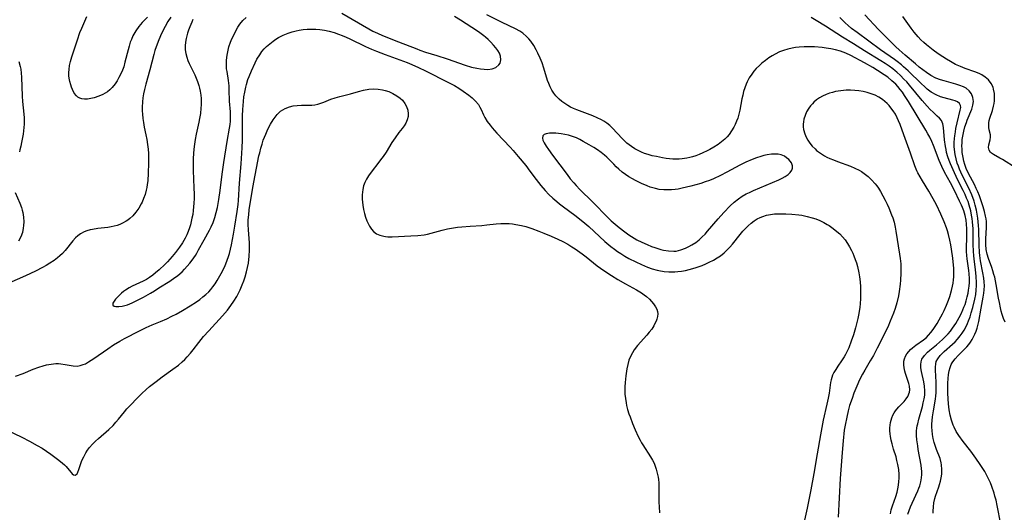
# Model space of a CAD drawing. Units: inches. Extents: x 2109258 to 2114614, y 165203 to 170628.
# Drawn here: x 2110550 to 2110723, y 165452 to 165539 of the extents above; entities that cross this region are included whole.
import ezdxf

# ---------------------------------------------------------------- set-up
doc = ezdxf.new("R2010")
doc.units = ezdxf.units.IN
doc.header["$MEASUREMENT"] = 0
doc.layers.add('c_09_T15S_R20E', color=64, linetype='Continuous')

msp = doc.modelspace()

# ---------------------------------------------------------------- linework, layer by layer
at = {"layer": 'c_09_T15S_R20E'}
for points in [[(2110606.86, 165539.67, 982), (2110611.6, 165536.92, 982), (2110612.32, 165536.55, 982), (2110613.16, 165536.16, 982), (2110614.02, 165535.8, 982), (2110616.85, 165534.69, 982), (2110620.03, 165533.41, 982), (2110620.58, 165533.21, 982), (2110621.56, 165532.88, 982), (2110623.53, 165532.27, 982), (2110625.34, 165531.69, 982), (2110628.51, 165530.6, 982), (2110629.64, 165530.25, 982), (2110630.53, 165530.04, 982), (2110631.21, 165529.92, 982), (2110631.87, 165529.85, 982), (2110632.46, 165529.84, 982), (2110633.22, 165529.94, 982), (2110633.87, 165530.17, 982), (2110634.44, 165530.63, 982), (2110634.65, 165530.95, 982), (2110634.77, 165531.52, 982), (2110634.71, 165532.15, 982), (2110634.52, 165532.68, 982), (2110634.24, 165533.15, 982), (2110633.89, 165533.62, 982), (2110633.48, 165534.08, 982), (2110633.02, 165534.58, 982), (2110632.52, 165535.07, 982), (2110632.09, 165535.46, 982), (2110631.79, 165535.71, 982), (2110631.07, 165536.26, 982), (2110630.32, 165536.77, 982), (2110629.67, 165537.19, 982), (2110627.68, 165538.46, 982), (2110626.62, 165539.11, 982)], [(2110706.14, 165451.93, 984), (2110706.35, 165452.6, 984), (2110706.61, 165453.26, 984), (2110707.55, 165455.26, 984), (2110707.89, 165456.03, 984), (2110708.07, 165456.48, 984), (2110708.22, 165456.93, 984), (2110708.42, 165457.62, 984), (2110708.54, 165458.31, 984), (2110708.58, 165458.9, 984), (2110708.57, 165459.5, 984), (2110708.54, 165459.86, 984), (2110708.46, 165460.54, 984), (2110707.97, 165463.26, 984), (2110707.86, 165463.92, 984), (2110707.73, 165464.95, 984), (2110707.68, 165465.75, 984), (2110707.68, 165466.54, 984), (2110707.72, 165467.01, 984), (2110707.78, 165467.42, 984), (2110707.86, 165467.79, 984), (2110708.05, 165468.58, 984), (2110708.69, 165470.82, 984), (2110708.84, 165471.42, 984), (2110708.99, 165472.12, 984), (2110709.1, 165472.81, 984), (2110709.13, 165473.24, 984), (2110709.14, 165473.53, 984), (2110709.08, 165474.34, 984), (2110708.96, 165475.14, 984), (2110708.56, 165476.95, 984), (2110708.44, 165477.57, 984), (2110708.4, 165478.16, 984), (2110708.45, 165478.64, 984), (2110708.61, 165479.12, 984), (2110709.03, 165479.76, 984), (2110709.57, 165480.31, 984), (2110710, 165480.68, 984), (2110711.14, 165481.59, 984), (2110711.67, 165482.04, 984), (2110712.2, 165482.51, 984), (2110712.65, 165482.96, 984), (2110713.18, 165483.53, 984), (2110713.59, 165484.01, 984), (2110713.98, 165484.51, 984), (2110714.55, 165485.34, 984), (2110714.86, 165485.86, 984), (2110715.15, 165486.4, 984), (2110715.48, 165487.05, 984), (2110715.78, 165487.71, 984), (2110715.98, 165488.19, 984), (2110716.16, 165488.69, 984), (2110716.37, 165489.33, 984), (2110716.55, 165489.98, 984), (2110716.7, 165490.63, 984), (2110716.79, 165491.17, 984), (2110716.87, 165491.85, 984), (2110716.92, 165492.53, 984), (2110716.93, 165493.22, 984), (2110716.89, 165494.03, 984), (2110716.83, 165494.62, 984), (2110716.53, 165496.68, 984), (2110716.48, 165497.25, 984), (2110716.44, 165497.92, 984), (2110716.45, 165498.78, 984), (2110716.5, 165500.22, 984), (2110716.51, 165501.14, 984), (2110716.49, 165501.94, 984), (2110716.43, 165502.75, 984), (2110716.34, 165503.43, 984), (2110716.17, 165504.24, 984), (2110715.93, 165505.04, 984), (2110715.72, 165505.63, 984), (2110715.54, 165506.05, 984), (2110715.21, 165506.78, 984), (2110714.31, 165508.6, 984), (2110713.6, 165509.97, 984), (2110712.57, 165511.86, 984), (2110712.1, 165512.82, 984), (2110711.65, 165513.86, 984), (2110710.65, 165516.48, 984), (2110710.34, 165517.22, 984), (2110709.99, 165517.97, 984), (2110709.67, 165518.57, 984), (2110709.32, 165519.17, 984), (2110706.27, 165524.19, 984), (2110705.56, 165525.29, 984), (2110705.19, 165525.82, 984), (2110704.81, 165526.33, 984), (2110704.37, 165526.86, 984), (2110704.02, 165527.23, 984), (2110703.34, 165527.85, 984), (2110702.6, 165528.45, 984), (2110702, 165528.89, 984), (2110700.84, 165529.66, 984), (2110699.99, 165530.18, 984), (2110698.52, 165531, 984), (2110696.13, 165532.28, 984), (2110695.27, 165532.68, 984), (2110694.31, 165533.04, 984), (2110693.47, 165533.27, 984), (2110692.61, 165533.45, 984), (2110691.83, 165533.58, 984), (2110691.14, 165533.66, 984), (2110689.75, 165533.76, 984), (2110688.86, 165533.79, 984), (2110687.98, 165533.78, 984), (2110687.1, 165533.74, 984), (2110686.42, 165533.67, 984), (2110685.84, 165533.57, 984), (2110685.08, 165533.39, 984), (2110684.34, 165533.17, 984), (2110683.62, 165532.89, 984), (2110682.89, 165532.53, 984), (2110682.32, 165532.2, 984), (2110681.76, 165531.84, 984), (2110681.15, 165531.4, 984), (2110680.56, 165530.94, 984), (2110680.1, 165530.54, 984), (2110679.56, 165529.99, 984), (2110679.15, 165529.51, 984), (2110678.76, 165529, 984), (2110678.33, 165528.34, 984), (2110677.95, 165527.64, 984), (2110677.76, 165527.23, 984), (2110677.53, 165526.61, 984), (2110677.34, 165525.98, 984), (2110677.18, 165525.33, 984), (2110677.04, 165524.68, 984), (2110676.67, 165522.69, 984), (2110676.46, 165521.76, 984), (2110676.33, 165521.32, 984), (2110676.12, 165520.75, 984), (2110675.88, 165520.2, 984), (2110675.63, 165519.7, 984), (2110675.24, 165519.06, 984), (2110674.8, 165518.45, 984), (2110674.43, 165518.03, 984), (2110674.05, 165517.64, 984), (2110673.47, 165517.16, 984), (2110672.86, 165516.71, 984), (2110672.12, 165516.23, 984), (2110671.41, 165515.82, 984), (2110670.93, 165515.57, 984), (2110670.19, 165515.22, 984), (2110669.57, 165514.95, 984), (2110668.94, 165514.72, 984), (2110668.39, 165514.55, 984), (2110667.89, 165514.42, 984), (2110667.38, 165514.31, 984), (2110666.59, 165514.19, 984), (2110666.02, 165514.14, 984), (2110665.45, 165514.12, 984), (2110664.9, 165514.13, 984), (2110664.36, 165514.18, 984), (2110663.73, 165514.26, 984), (2110663.1, 165514.36, 984), (2110662.05, 165514.56, 984), (2110661.33, 165514.72, 984), (2110660.63, 165514.91, 984), (2110659.94, 165515.13, 984), (2110659.44, 165515.33, 984), (2110658.96, 165515.55, 984), (2110658.29, 165515.92, 984), (2110657.66, 165516.33, 984), (2110657.26, 165516.63, 984), (2110656.87, 165516.94, 984), (2110656.45, 165517.33, 984), (2110656.05, 165517.73, 984), (2110654.37, 165519.52, 984), (2110653.87, 165519.99, 984), (2110653.35, 165520.41, 984), (2110652.85, 165520.76, 984), (2110652.4, 165521.02, 984), (2110651.67, 165521.37, 984), (2110650.9, 165521.69, 984), (2110648.12, 165522.75, 984), (2110647.51, 165523.01, 984), (2110647, 165523.25, 984), (2110646.51, 165523.5, 984), (2110645.98, 165523.84, 984), (2110645.47, 165524.21, 984), (2110645.01, 165524.61, 984), (2110644.44, 165525.21, 984), (2110644.07, 165525.7, 984), (2110643.73, 165526.22, 984), (2110643.43, 165526.78, 984), (2110643.17, 165527.36, 984), (2110642.97, 165527.91, 984), (2110642.33, 165530.05, 984), (2110642.01, 165530.96, 984), (2110641.66, 165531.82, 984), (2110641.27, 165532.67, 984), (2110640.98, 165533.25, 984), (2110640.53, 165534.03, 984), (2110640.03, 165534.77, 984), (2110639.68, 165535.2, 984), (2110639.29, 165535.61, 984), (2110638.64, 165536.17, 984), (2110638.12, 165536.52, 984), (2110637.34, 165536.96, 984), (2110635.02, 165538.04, 984), (2110632.33, 165539.41, 984)], [(2110723.19, 165485.56, 990), (2110722.9, 165486.23, 990), (2110722.67, 165486.92, 990), (2110722.51, 165487.51, 990), (2110722.37, 165488.1, 990), (2110722.18, 165489.01, 990), (2110722.04, 165489.79, 990), (2110721.64, 165492.16, 990), (2110721.38, 165493.43, 990), (2110721.24, 165493.93, 990), (2110721.06, 165494.56, 990), (2110720.85, 165495.17, 990), (2110720.28, 165496.72, 990), (2110720.05, 165497.5, 990), (2110719.9, 165498.32, 990), (2110719.82, 165499.15, 990), (2110719.8, 165500.19, 990), (2110719.93, 165502.17, 990), (2110719.93, 165502.67, 990), (2110719.91, 165503.18, 990), (2110719.86, 165503.65, 990), (2110719.78, 165504.12, 990), (2110719.59, 165504.95, 990), (2110719.35, 165505.78, 990), (2110718.95, 165507.01, 990), (2110718.7, 165507.69, 990), (2110718.43, 165508.37, 990), (2110718.14, 165509, 990), (2110717.82, 165509.66, 990), (2110716.77, 165511.62, 990), (2110716.39, 165512.47, 990), (2110716.14, 165513.16, 990), (2110715.96, 165513.77, 990), (2110715.82, 165514.39, 990), (2110715.68, 165515.31, 990), (2110715.64, 165515.88, 990), (2110715.63, 165516.45, 990), (2110715.65, 165517, 990), (2110715.69, 165517.58, 990), (2110715.77, 165518.15, 990), (2110715.94, 165519.02, 990), (2110716.15, 165519.8, 990), (2110716.4, 165520.55, 990), (2110716.55, 165520.95, 990), (2110717.36, 165522.89, 990), (2110717.56, 165523.55, 990), (2110717.64, 165524.19, 990), (2110717.62, 165524.57, 990), (2110717.55, 165524.94, 990), (2110717.29, 165525.57, 990), (2110716.88, 165526.09, 990), (2110716.34, 165526.52, 990), (2110715.89, 165526.78, 990), (2110715.26, 165527.04, 990), (2110714.58, 165527.27, 990), (2110712.51, 165527.81, 990), (2110711.84, 165528.01, 990), (2110711.06, 165528.3, 990), (2110710.16, 165528.77, 990), (2110709.41, 165529.27, 990), (2110708.77, 165529.74, 990), (2110708.15, 165530.23, 990), (2110707.47, 165530.79, 990), (2110705.67, 165532.35, 990), (2110704.61, 165533.29, 990), (2110704.06, 165533.81, 990), (2110702.09, 165535.74, 990), (2110701.01, 165536.85, 990), (2110698.62, 165539.37, 990)], [(2110576.89, 165538.96, 984), (2110576.4, 165538.2, 984), (2110575.91, 165537.36, 984), (2110575.27, 165536.12, 984), (2110574.77, 165534.99, 984), (2110574.48, 165534.23, 984), (2110574.12, 165533.14, 984), (2110573.93, 165532.46, 984), (2110573.24, 165529.74, 984), (2110572.51, 165527.22, 984), (2110572.27, 165526.3, 984), (2110572.12, 165525.57, 984), (2110572, 165524.84, 984), (2110571.92, 165524.13, 984), (2110571.87, 165523.21, 984), (2110571.87, 165522.59, 984), (2110571.91, 165521.98, 984), (2110571.98, 165521.21, 984), (2110572.08, 165520.51, 984), (2110572.23, 165519.73, 984), (2110572.52, 165518.38, 984), (2110572.68, 165517.53, 984), (2110572.82, 165516.68, 984), (2110572.91, 165515.84, 984), (2110572.97, 165515.08, 984), (2110573, 165514.35, 984), (2110573.01, 165513.43, 984), (2110572.95, 165511.64, 984), (2110572.85, 165510.32, 984), (2110572.77, 165509.67, 984), (2110572.69, 165509.15, 984), (2110572.59, 165508.69, 984), (2110572.39, 165507.94, 984), (2110572.13, 165507.21, 984), (2110571.86, 165506.58, 984), (2110571.71, 165506.29, 984), (2110571.28, 165505.55, 984), (2110570.79, 165504.85, 984), (2110570.23, 165504.2, 984), (2110569.72, 165503.71, 984), (2110569.37, 165503.44, 984), (2110569.08, 165503.25, 984), (2110568.44, 165502.9, 984), (2110567.96, 165502.69, 984), (2110567.47, 165502.51, 984), (2110566.95, 165502.36, 984), (2110566.42, 165502.24, 984), (2110565.86, 165502.15, 984), (2110564.12, 165501.95, 984), (2110563.19, 165501.81, 984), (2110562.75, 165501.72, 984), (2110562.2, 165501.57, 984), (2110561.68, 165501.38, 984), (2110561.07, 165501.05, 984), (2110560.61, 165500.71, 984), (2110560.19, 165500.32, 984), (2110559.74, 165499.83, 984), (2110558.37, 165498.14, 984), (2110557.9, 165497.62, 984), (2110557.44, 165497.17, 984), (2110557.02, 165496.81, 984), (2110556.45, 165496.38, 984), (2110555.71, 165495.9, 984), (2110555.06, 165495.51, 984), (2110554.4, 165495.14, 984), (2110553.15, 165494.49, 984), (2110551.44, 165493.68, 984), (2110547.58, 165491.97, 984)], [(2110572.78, 165538.96, 986), (2110571.9, 165538.05, 986), (2110571.3, 165537.34, 986), (2110570.76, 165536.58, 986), (2110570.25, 165535.69, 986), (2110569.98, 165535.09, 986), (2110569.79, 165534.58, 986), (2110569.57, 165533.93, 986), (2110569.39, 165533.27, 986), (2110568.86, 165531.09, 986), (2110568.64, 165530.31, 986), (2110568.42, 165529.7, 986), (2110568.13, 165529.05, 986), (2110567.81, 165528.42, 986), (2110567.48, 165527.84, 986), (2110567.12, 165527.29, 986), (2110566.64, 165526.69, 986), (2110566.22, 165526.27, 986), (2110565.77, 165525.9, 986), (2110565.39, 165525.65, 986), (2110564.99, 165525.44, 986), (2110564.26, 165525.13, 986), (2110563.43, 165524.87, 986), (2110562.87, 165524.74, 986), (2110562.3, 165524.64, 986), (2110561.75, 165524.61, 986), (2110561.28, 165524.66, 986), (2110560.95, 165524.77, 986), (2110560.62, 165524.96, 986), (2110560.37, 165525.19, 986), (2110559.97, 165525.7, 986), (2110559.63, 165526.32, 986), (2110559.47, 165526.71, 986), (2110559.34, 165527.12, 986), (2110559.19, 165527.7, 986), (2110559.08, 165528.3, 986), (2110559.04, 165528.71, 986), (2110559.02, 165529.27, 986), (2110559.05, 165529.83, 986), (2110559.15, 165530.53, 986), (2110559.32, 165531.22, 986), (2110559.56, 165532.02, 986), (2110560.52, 165535.04, 986), (2110560.96, 165536.27, 986), (2110561.28, 165537.07, 986), (2110562.15, 165539.1, 986)], [(2110580.78, 165538.56, 982), (2110580.57, 165538.13, 982), (2110580.22, 165537.29, 982), (2110580.01, 165536.73, 982), (2110579.83, 165536.17, 982), (2110579.7, 165535.7, 982), (2110579.59, 165535.24, 982), (2110579.48, 165534.6, 982), (2110579.42, 165533.97, 982), (2110579.43, 165533.29, 982), (2110579.53, 165532.6, 982), (2110579.69, 165532, 982), (2110579.89, 165531.4, 982), (2110580.12, 165530.85, 982), (2110580.38, 165530.3, 982), (2110581.08, 165528.88, 982), (2110581.34, 165528.32, 982), (2110581.57, 165527.74, 982), (2110581.81, 165527.01, 982), (2110581.94, 165526.52, 982), (2110582.04, 165526.02, 982), (2110582.14, 165525.34, 982), (2110582.2, 165524.76, 982), (2110582.22, 165524.18, 982), (2110582.22, 165523.62, 982), (2110582.19, 165523.06, 982), (2110582.09, 165522.14, 982), (2110581.95, 165521.26, 982), (2110581.82, 165520.61, 982), (2110581.34, 165518.48, 982), (2110581.16, 165517.55, 982), (2110581.03, 165516.72, 982), (2110580.93, 165515.88, 982), (2110580.86, 165515.13, 982), (2110580.81, 165514.25, 982), (2110580.79, 165513.64, 982), (2110580.8, 165512.15, 982), (2110580.95, 165509.11, 982), (2110580.98, 165507.98, 982), (2110580.98, 165507.2, 982), (2110580.95, 165506.42, 982), (2110580.9, 165505.78, 982), (2110580.83, 165505.11, 982), (2110580.73, 165504.44, 982), (2110580.61, 165503.78, 982), (2110580.47, 165503.18, 982), (2110580.33, 165502.64, 982), (2110580.16, 165502.11, 982), (2110579.93, 165501.46, 982), (2110579.69, 165500.87, 982), (2110579.41, 165500.3, 982), (2110578.96, 165499.49, 982), (2110578.43, 165498.71, 982), (2110577.71, 165497.77, 982), (2110577.15, 165497.07, 982), (2110576.34, 165496.14, 982), (2110575.87, 165495.67, 982), (2110574.85, 165494.72, 982), (2110574.24, 165494.2, 982), (2110573.72, 165493.78, 982), (2110573.18, 165493.39, 982), (2110572.63, 165493.06, 982), (2110572.06, 165492.77, 982), (2110570.1, 165491.87, 982), (2110569.58, 165491.59, 982), (2110568.94, 165491.19, 982), (2110568.58, 165490.93, 982), (2110568.25, 165490.65, 982), (2110567.88, 165490.31, 982), (2110567.22, 165489.61, 982), (2110566.95, 165489.27, 982), (2110566.72, 165488.87, 982), (2110566.74, 165488.53, 982), (2110566.97, 165488.36, 982), (2110567.28, 165488.29, 982), (2110567.78, 165488.29, 982), (2110568.37, 165488.36, 982), (2110569.3, 165488.61, 982), (2110570.13, 165488.96, 982), (2110572.08, 165489.95, 982), (2110573.36, 165490.67, 982), (2110574.02, 165491.08, 982), (2110574.81, 165491.61, 982), (2110576.71, 165492.77, 982), (2110577.63, 165493.37, 982), (2110578.09, 165493.7, 982), (2110578.53, 165494.08, 982), (2110578.88, 165494.41, 982), (2110579.32, 165494.88, 982), (2110580.23, 165495.93, 982), (2110580.64, 165496.44, 982), (2110581.2, 165497.22, 982), (2110581.46, 165497.64, 982), (2110581.78, 165498.21, 982), (2110582.72, 165499.99, 982), (2110583.69, 165501.7, 982), (2110583.99, 165502.26, 982), (2110584.33, 165503.03, 982), (2110584.64, 165503.91, 982), (2110584.86, 165504.77, 982), (2110585.06, 165505.64, 982), (2110585.33, 165507.07, 982), (2110585.56, 165508.6, 982), (2110585.9, 165511.49, 982), (2110586.18, 165513.53, 982), (2110586.77, 165517.18, 982), (2110587.21, 165519.54, 982), (2110587.29, 165520.16, 982), (2110587.34, 165520.78, 982), (2110587.37, 165521.52, 982), (2110587.34, 165522.41, 982), (2110587.2, 165524.25, 982), (2110587.15, 165526.25, 982), (2110587.11, 165526.97, 982), (2110587.01, 165527.91, 982), (2110586.75, 165529.45, 982), (2110586.69, 165529.92, 982), (2110586.65, 165530.39, 982), (2110586.64, 165530.93, 982), (2110586.67, 165531.47, 982), (2110586.76, 165532.31, 982), (2110586.94, 165533.2, 982), (2110587.1, 165533.76, 982), (2110587.38, 165534.59, 982), (2110587.61, 165535.17, 982), (2110587.87, 165535.74, 982), (2110588.36, 165536.72, 982), (2110588.65, 165537.21, 982), (2110589.01, 165537.75, 982), (2110589.53, 165538.38, 982), (2110590.12, 165538.95, 982)], [(2110710.6, 165452.12, 986), (2110710.59, 165452.5, 986), (2110710.62, 165453.23, 986), (2110710.7, 165453.96, 986), (2110710.85, 165454.67, 986), (2110710.98, 165455.1, 986), (2110711.59, 165456.75, 986), (2110711.71, 165457.13, 986), (2110711.87, 165457.71, 986), (2110712, 165458.29, 986), (2110712.08, 165458.95, 986), (2110712.12, 165459.78, 986), (2110712.05, 165460.6, 986), (2110711.99, 165460.93, 986), (2110711.78, 165461.7, 986), (2110711.19, 165463.29, 986), (2110710.89, 165464.14, 986), (2110710.78, 165464.51, 986), (2110710.6, 165465.2, 986), (2110710.47, 165465.91, 986), (2110710.39, 165466.62, 986), (2110710.37, 165467.19, 986), (2110710.37, 165467.69, 986), (2110710.41, 165468.35, 986), (2110710.48, 165469.01, 986), (2110710.63, 165470.02, 986), (2110710.98, 165472.11, 986), (2110711.05, 165472.66, 986), (2110711.09, 165473.21, 986), (2110711.11, 165473.78, 986), (2110711.11, 165474.34, 986), (2110711.08, 165475.08, 986), (2110710.96, 165477.14, 986), (2110710.96, 165477.67, 986), (2110711.02, 165478.28, 986), (2110711.13, 165478.67, 986), (2110711.37, 165479.15, 986), (2110711.82, 165479.75, 986), (2110712.14, 165480.08, 986), (2110712.48, 165480.41, 986), (2110713.96, 165481.71, 986), (2110714.41, 165482.13, 986), (2110714.84, 165482.58, 986), (2110715.32, 165483.16, 986), (2110715.68, 165483.64, 986), (2110716, 165484.15, 986), (2110716.43, 165484.95, 986), (2110716.59, 165485.31, 986), (2110716.78, 165485.78, 986), (2110717.04, 165486.48, 986), (2110717.27, 165487.2, 986), (2110717.53, 165488.11, 986), (2110717.89, 165489.6, 986), (2110718.04, 165490.4, 986), (2110718.14, 165491.18, 986), (2110718.19, 165491.97, 986), (2110718.19, 165492.52, 986), (2110718.14, 165493.58, 986), (2110718.01, 165494.79, 986), (2110717.75, 165496.63, 986), (2110717.69, 165497.22, 986), (2110717.64, 165497.92, 986), (2110717.6, 165499.24, 986), (2110717.57, 165501.91, 986), (2110717.49, 165503.14, 986), (2110717.42, 165503.73, 986), (2110717.32, 165504.33, 986), (2110717.17, 165505.05, 986), (2110716.9, 165506.06, 986), (2110716.69, 165506.68, 986), (2110716.45, 165507.29, 986), (2110716.19, 165507.9, 986), (2110715.84, 165508.63, 986), (2110714.87, 165510.55, 986), (2110714.07, 165512.25, 986), (2110713.62, 165513.29, 986), (2110713.38, 165513.91, 986), (2110713.16, 165514.52, 986), (2110712.94, 165515.31, 986), (2110712.83, 165515.83, 986), (2110712.74, 165516.36, 986), (2110712.59, 165517.52, 986), (2110712.41, 165519.67, 986), (2110712.27, 165520.32, 986), (2110712.16, 165520.62, 986), (2110712.02, 165520.87, 986), (2110711.69, 165521.28, 986), (2110711.3, 165521.67, 986), (2110710.58, 165522.33, 986), (2110710.04, 165522.84, 986), (2110709.5, 165523.41, 986), (2110708.65, 165524.38, 986), (2110706.41, 165527.09, 986), (2110705.94, 165527.63, 986), (2110705.46, 165528.15, 986), (2110704.84, 165528.77, 986), (2110704.2, 165529.36, 986), (2110703.92, 165529.59, 986), (2110703.52, 165529.91, 986), (2110702.85, 165530.39, 986), (2110702.17, 165530.85, 986), (2110701.41, 165531.33, 986), (2110698.53, 165533.08, 986), (2110696.59, 165534.3, 986), (2110694.65, 165535.48, 986), (2110691.68, 165537.4, 986), (2110690.05, 165538.42, 986), (2110689.19, 165538.94, 986)], [(2110722.45, 165450.21, 988), (2110721.8, 165453.49, 988), (2110721.6, 165454.39, 988), (2110721.42, 165455.1, 988), (2110721.26, 165455.64, 988), (2110720.88, 165456.78, 988), (2110720.62, 165457.41, 988), (2110720.34, 165458.04, 988), (2110719.93, 165458.85, 988), (2110719.61, 165459.41, 988), (2110718.83, 165460.64, 988), (2110718.05, 165461.77, 988), (2110717.17, 165462.96, 988), (2110715.85, 165464.67, 988), (2110715.07, 165465.75, 988), (2110714.63, 165466.45, 988), (2110714.24, 165467.17, 988), (2110714.09, 165467.51, 988), (2110713.79, 165468.39, 988), (2110713.57, 165469.3, 988), (2110713.41, 165470.23, 988), (2110713.29, 165471.27, 988), (2110713.21, 165472.15, 988), (2110713.16, 165473.15, 988), (2110713.14, 165474.08, 988), (2110713.14, 165474.89, 988), (2110713.18, 165475.68, 988), (2110713.26, 165476.42, 988), (2110713.38, 165477.03, 988), (2110713.54, 165477.61, 988), (2110713.76, 165478.16, 988), (2110713.92, 165478.46, 988), (2110714.19, 165478.87, 988), (2110714.42, 165479.16, 988), (2110714.95, 165479.71, 988), (2110716.1, 165480.82, 988), (2110716.48, 165481.23, 988), (2110716.83, 165481.66, 988), (2110717.13, 165482.08, 988), (2110717.4, 165482.51, 988), (2110717.65, 165482.98, 988), (2110717.88, 165483.46, 988), (2110718.09, 165483.98, 988), (2110718.27, 165484.51, 988), (2110718.47, 165485.22, 988), (2110718.57, 165485.66, 988), (2110718.97, 165488.02, 988), (2110719.37, 165489.97, 988), (2110719.48, 165490.65, 988), (2110719.54, 165491.26, 988), (2110719.56, 165491.94, 988), (2110719.52, 165492.61, 988), (2110719.44, 165493.29, 988), (2110719.29, 165494.23, 988), (2110718.9, 165496.34, 988), (2110718.77, 165497.23, 988), (2110718.71, 165497.78, 988), (2110718.62, 165499.06, 988), (2110718.56, 165501.8, 988), (2110718.53, 165502.52, 988), (2110718.49, 165503.15, 988), (2110718.42, 165503.81, 988), (2110718.31, 165504.49, 988), (2110718.18, 165505.18, 988), (2110717.95, 165506.08, 988), (2110717.74, 165506.78, 988), (2110717.34, 165507.86, 988), (2110716.82, 165509.04, 988), (2110715.65, 165511.33, 988), (2110715.2, 165512.36, 988), (2110715, 165512.9, 988), (2110714.81, 165513.44, 988), (2110714.59, 165514.19, 988), (2110714.42, 165514.95, 988), (2110714.36, 165515.36, 988), (2110714.28, 165516.31, 988), (2110714.28, 165517.03, 988), (2110714.32, 165517.75, 988), (2110714.37, 165518.2, 988), (2110714.47, 165518.89, 988), (2110714.57, 165519.46, 988), (2110714.8, 165520.5, 988), (2110715.33, 165522.68, 988), (2110715.4, 165523.19, 988), (2110715.37, 165523.49, 988), (2110715.2, 165523.86, 988), (2110714.84, 165524.16, 988), (2110714.45, 165524.33, 988), (2110714, 165524.47, 988), (2110712.52, 165524.85, 988), (2110711.87, 165525.05, 988), (2110711.09, 165525.37, 988), (2110710.25, 165525.87, 988), (2110709.55, 165526.4, 988), (2110709.04, 165526.83, 988), (2110708.53, 165527.29, 988), (2110706.17, 165529.58, 988), (2110705.39, 165530.28, 988), (2110705, 165530.62, 988), (2110704.27, 165531.2, 988), (2110703.77, 165531.57, 988), (2110701.32, 165533.29, 988), (2110697.24, 165536.28, 988), (2110696.28, 165537.02, 988), (2110695.67, 165537.53, 988), (2110695.17, 165537.98, 988), (2110694.69, 165538.44, 988), (2110694.23, 165538.91, 988)], [(2110725.11, 165512.53, 992), (2110722.73, 165514.05, 992), (2110722.27, 165514.31, 992), (2110721.15, 165514.92, 992), (2110720.66, 165515.28, 992), (2110720.37, 165515.7, 992), (2110720.28, 165516.18, 992), (2110720.35, 165516.65, 992), (2110720.59, 165517.48, 992), (2110720.65, 165517.99, 992), (2110720.61, 165518.39, 992), (2110720.42, 165519.25, 992), (2110720.36, 165519.64, 992), (2110720.34, 165520.05, 992), (2110720.36, 165520.46, 992), (2110720.42, 165520.88, 992), (2110720.53, 165521.31, 992), (2110720.98, 165522.64, 992), (2110721.18, 165523.39, 992), (2110721.26, 165523.85, 992), (2110721.32, 165524.31, 992), (2110721.35, 165524.85, 992), (2110721.32, 165525.64, 992), (2110721.18, 165526.4, 992), (2110721.07, 165526.75, 992), (2110720.76, 165527.36, 992), (2110720.28, 165527.98, 992), (2110719.71, 165528.48, 992), (2110719.12, 165528.86, 992), (2110718.67, 165529.09, 992), (2110717.88, 165529.42, 992), (2110716.21, 165530.02, 992), (2110715.35, 165530.34, 992), (2110714.5, 165530.72, 992), (2110713.59, 165531.2, 992), (2110712.93, 165531.6, 992), (2110712.28, 165532.02, 992), (2110711.48, 165532.57, 992), (2110710.58, 165533.23, 992), (2110709.42, 165534.15, 992), (2110708.93, 165534.56, 992), (2110708.42, 165535.03, 992), (2110707.93, 165535.53, 992), (2110707.23, 165536.36, 992), (2110706.73, 165537.03, 992), (2110705.26, 165539.07, 992)], [(2110549.69, 165476.09, 984), (2110551.03, 165476.61, 984), (2110552.78, 165477.34, 984), (2110553.75, 165477.7, 984), (2110554.5, 165477.94, 984), (2110555.1, 165478.09, 984), (2110555.93, 165478.24, 984), (2110556.74, 165478.32, 984), (2110557.23, 165478.32, 984), (2110557.63, 165478.29, 984), (2110558.35, 165478.18, 984), (2110559.05, 165478.04, 984), (2110559.77, 165477.91, 984), (2110560.48, 165477.89, 984), (2110561.01, 165477.97, 984), (2110561.53, 165478.14, 984), (2110561.91, 165478.3, 984), (2110562.46, 165478.6, 984), (2110563.39, 165479.19, 984), (2110565.86, 165480.92, 984), (2110566.84, 165481.58, 984), (2110567.98, 165482.27, 984), (2110568.78, 165482.71, 984), (2110571.4, 165484.07, 984), (2110572.59, 165484.64, 984), (2110573.64, 165485.08, 984), (2110575.09, 165485.66, 984), (2110576.22, 165486.16, 984), (2110577.09, 165486.6, 984), (2110577.81, 165486.99, 984), (2110578.94, 165487.63, 984), (2110580.29, 165488.43, 984), (2110581.38, 165489.13, 984), (2110581.97, 165489.55, 984), (2110582.53, 165489.99, 984), (2110583.06, 165490.43, 984), (2110583.55, 165490.9, 984), (2110583.93, 165491.3, 984), (2110584.29, 165491.77, 984), (2110584.67, 165492.31, 984), (2110585.01, 165492.88, 984), (2110585.72, 165494.12, 984), (2110586.29, 165495.22, 984), (2110586.56, 165495.81, 984), (2110586.8, 165496.42, 984), (2110587.02, 165497.05, 984), (2110587.18, 165497.59, 984), (2110587.38, 165498.36, 984), (2110587.55, 165499.14, 984), (2110587.9, 165501, 984), (2110588.15, 165502.41, 984), (2110588.54, 165504.95, 984), (2110588.69, 165506.16, 984), (2110588.75, 165506.86, 984), (2110588.97, 165509.89, 984), (2110589.23, 165513.31, 984), (2110589.4, 165516.12, 984), (2110589.46, 165517.47, 984), (2110589.48, 165518.85, 984), (2110589.47, 165520.25, 984), (2110589.48, 165521.73, 984), (2110589.52, 165522.8, 984), (2110589.63, 165524.22, 984), (2110589.72, 165525.02, 984), (2110589.86, 165525.86, 984), (2110590.03, 165526.7, 984), (2110590.15, 165527.19, 984), (2110590.42, 165528.09, 984), (2110590.61, 165528.61, 984), (2110591.02, 165529.61, 984), (2110591.67, 165530.97, 984), (2110592.01, 165531.61, 984), (2110592.48, 165532.39, 984), (2110592.87, 165532.94, 984), (2110593.27, 165533.41, 984), (2110593.69, 165533.84, 984), (2110594.26, 165534.34, 984), (2110594.86, 165534.79, 984), (2110595.33, 165535.11, 984), (2110595.8, 165535.41, 984), (2110596.61, 165535.83, 984), (2110597.47, 165536.19, 984), (2110598.15, 165536.41, 984), (2110598.85, 165536.59, 984), (2110599.4, 165536.7, 984), (2110600.13, 165536.81, 984), (2110600.8, 165536.87, 984), (2110601.46, 165536.89, 984), (2110602.31, 165536.87, 984), (2110603.01, 165536.8, 984), (2110603.85, 165536.69, 984), (2110604.68, 165536.52, 984), (2110605.57, 165536.28, 984), (2110606.32, 165536.02, 984), (2110606.97, 165535.76, 984), (2110607.62, 165535.49, 984), (2110608.3, 165535.18, 984), (2110611.03, 165533.87, 984), (2110612.1, 165533.38, 984), (2110612.94, 165533.03, 984), (2110614.46, 165532.43, 984), (2110618.32, 165531.02, 984), (2110619.18, 165530.68, 984), (2110620.33, 165530.18, 984), (2110621.57, 165529.58, 984), (2110625.6, 165527.56, 984), (2110626.63, 165527, 984), (2110627.41, 165526.53, 984), (2110628.16, 165526.04, 984), (2110629.17, 165525.32, 984), (2110629.75, 165524.85, 984), (2110630.34, 165524.29, 984), (2110630.83, 165523.69, 984), (2110631.09, 165523.25, 984), (2110631.31, 165522.8, 984), (2110631.73, 165521.87, 984), (2110631.96, 165521.42, 984), (2110632.39, 165520.72, 984), (2110632.88, 165520.06, 984), (2110633.24, 165519.63, 984), (2110634.09, 165518.69, 984), (2110636.42, 165516.2, 984), (2110636.93, 165515.63, 984), (2110637.82, 165514.61, 984), (2110639.15, 165512.98, 984), (2110639.87, 165512.03, 984), (2110640.97, 165510.53, 984), (2110641.78, 165509.5, 984), (2110642.53, 165508.63, 984), (2110643.19, 165507.94, 984), (2110643.86, 165507.31, 984), (2110644.56, 165506.7, 984), (2110645.08, 165506.28, 984), (2110645.77, 165505.75, 984), (2110647.75, 165504.29, 984), (2110648.86, 165503.43, 984), (2110649.48, 165502.92, 984), (2110650.2, 165502.3, 984), (2110653.03, 165499.72, 984), (2110654.08, 165498.83, 984), (2110654.67, 165498.38, 984), (2110655.24, 165497.97, 984), (2110655.81, 165497.58, 984), (2110656.51, 165497.14, 984), (2110657.21, 165496.73, 984), (2110658.42, 165496.11, 984), (2110659.44, 165495.64, 984), (2110659.98, 165495.42, 984), (2110660.51, 165495.21, 984), (2110661.33, 165494.93, 984), (2110662.16, 165494.7, 984), (2110662.5, 165494.62, 984), (2110663.43, 165494.47, 984), (2110664.22, 165494.4, 984), (2110664.76, 165494.38, 984), (2110665.3, 165494.39, 984), (2110665.78, 165494.43, 984), (2110666.46, 165494.51, 984), (2110667.14, 165494.64, 984), (2110667.81, 165494.79, 984), (2110668.41, 165494.95, 984), (2110668.99, 165495.13, 984), (2110670.06, 165495.51, 984), (2110670.69, 165495.77, 984), (2110671.31, 165496.05, 984), (2110672.08, 165496.45, 984), (2110672.7, 165496.81, 984), (2110673.29, 165497.21, 984), (2110673.91, 165497.69, 984), (2110674.48, 165498.22, 984), (2110674.94, 165498.72, 984), (2110675.37, 165499.23, 984), (2110676.73, 165500.95, 984), (2110677.21, 165501.51, 984), (2110677.71, 165502.04, 984), (2110678.14, 165502.46, 984), (2110678.64, 165502.89, 984), (2110679.17, 165503.29, 984), (2110679.74, 165503.65, 984), (2110680.22, 165503.89, 984), (2110680.72, 165504.1, 984), (2110681.38, 165504.29, 984), (2110682.06, 165504.43, 984), (2110682.78, 165504.52, 984), (2110683.5, 165504.56, 984), (2110684.12, 165504.57, 984), (2110684.75, 165504.56, 984), (2110685.82, 165504.5, 984), (2110687, 165504.37, 984), (2110687.54, 165504.28, 984), (2110688.51, 165504.08, 984), (2110689.38, 165503.85, 984), (2110690.01, 165503.64, 984), (2110690.72, 165503.36, 984), (2110691.4, 165503.03, 984), (2110691.99, 165502.7, 984), (2110692.33, 165502.49, 984), (2110693.04, 165502, 984), (2110693.7, 165501.47, 984), (2110694.2, 165501.01, 984), (2110694.66, 165500.52, 984), (2110695.12, 165499.97, 984), (2110695.56, 165499.35, 984), (2110695.93, 165498.75, 984), (2110696.27, 165498.12, 984), (2110696.49, 165497.64, 984), (2110696.69, 165497.16, 984), (2110696.91, 165496.57, 984), (2110697.11, 165495.97, 984), (2110697.29, 165495.32, 984), (2110697.53, 165494.21, 984), (2110697.65, 165493.48, 984), (2110697.76, 165492.61, 984), (2110697.83, 165491.74, 984), (2110697.85, 165491.22, 984), (2110697.86, 165490.68, 984), (2110697.83, 165489.73, 984), (2110697.77, 165488.78, 984), (2110697.71, 165488.21, 984), (2110697.6, 165487.42, 984), (2110697.49, 165486.8, 984), (2110697.37, 165486.19, 984), (2110697.15, 165485.25, 984), (2110696.97, 165484.58, 984), (2110696.59, 165483.36, 984), (2110696.21, 165482.26, 984), (2110695.77, 165481.1, 984), (2110695.51, 165480.49, 984), (2110695.22, 165479.91, 984), (2110695, 165479.5, 984), (2110694.52, 165478.78, 984), (2110693.85, 165477.86, 984), (2110693.49, 165477.31, 984), (2110693.16, 165476.76, 984), (2110692.94, 165476.28, 984), (2110692.8, 165475.88, 984), (2110692.68, 165475.45, 984), (2110692.6, 165475.02, 984), (2110692.33, 165473.11, 984), (2110692.19, 165472.28, 984), (2110691.96, 165471.2, 984), (2110691.3, 165468.38, 984), (2110691.04, 165467.15, 984), (2110690.81, 165465.84, 984), (2110690.26, 165462.54, 984), (2110689.65, 165459.07, 984), (2110689.12, 165456.19, 984), (2110688.47, 165452.97, 984), (2110687.78, 165449.87, 984)], [(2110550.26, 165531.23, 986), (2110550.48, 165530.36, 986), (2110550.57, 165529.89, 986), (2110550.66, 165529.18, 986), (2110550.72, 165528.46, 986), (2110550.84, 165525.12, 986), (2110550.9, 165524.24, 986), (2110551.13, 165522, 986), (2110551.17, 165521.36, 986), (2110551.18, 165520.83, 986), (2110551.16, 165520.24, 986), (2110551.12, 165519.64, 986), (2110550.98, 165518.51, 986), (2110550.74, 165517.03, 986), (2110550.61, 165516.38, 986), (2110550.45, 165515.74, 986), (2110550.34, 165515.37, 986)], [(2110547.95, 165466.8, 986), (2110550.8, 165465.41, 986), (2110552.11, 165464.73, 986), (2110553.46, 165464, 986), (2110554.34, 165463.48, 986), (2110555.09, 165463, 986), (2110555.87, 165462.46, 986), (2110557.27, 165461.41, 986), (2110557.9, 165460.9, 986), (2110558.26, 165460.57, 986), (2110558.55, 165460.27, 986), (2110558.81, 165459.98, 986), (2110559.41, 165459.22, 986), (2110559.61, 165459, 986), (2110559.85, 165458.82, 986), (2110560.14, 165458.76, 986), (2110560.47, 165459.03, 986), (2110560.62, 165459.32, 986), (2110560.78, 165459.75, 986), (2110561.13, 165460.82, 986), (2110561.32, 165461.34, 986), (2110561.62, 165462, 986), (2110561.99, 165462.67, 986), (2110562.3, 165463.15, 986), (2110562.64, 165463.61, 986), (2110563.17, 165464.23, 986), (2110563.7, 165464.76, 986), (2110564.2, 165465.22, 986), (2110566.02, 165466.76, 986), (2110566.78, 165467.49, 986), (2110567.28, 165468.04, 986), (2110567.75, 165468.61, 986), (2110568.78, 165469.89, 986), (2110569.2, 165470.38, 986), (2110569.6, 165470.8, 986), (2110571.25, 165472.48, 986), (2110571.82, 165473.05, 986), (2110572.6, 165473.79, 986), (2110573.18, 165474.29, 986), (2110574.3, 165475.19, 986), (2110575.41, 165476.01, 986), (2110577.27, 165477.32, 986), (2110578.22, 165478.05, 986), (2110578.91, 165478.64, 986), (2110579.35, 165479.05, 986), (2110579.78, 165479.49, 986), (2110580.35, 165480.13, 986), (2110580.8, 165480.7, 986), (2110581.79, 165482, 986), (2110582.65, 165483.04, 986), (2110583.57, 165484.07, 986), (2110585.95, 165486.66, 986), (2110586.83, 165487.7, 986), (2110587.43, 165488.48, 986), (2110587.97, 165489.25, 986), (2110588.45, 165490.05, 986), (2110588.76, 165490.62, 986), (2110589.05, 165491.21, 986), (2110589.43, 165492.09, 986), (2110589.7, 165492.78, 986), (2110589.94, 165493.48, 986), (2110590.19, 165494.38, 986), (2110590.37, 165495.15, 986), (2110590.5, 165495.93, 986), (2110590.64, 165497.13, 986), (2110590.69, 165498.2, 986), (2110590.69, 165498.85, 986), (2110590.67, 165499.49, 986), (2110590.5, 165501.76, 986), (2110590.47, 165502.7, 986), (2110590.48, 165503.51, 986), (2110590.55, 165504.38, 986), (2110590.66, 165505.25, 986), (2110591.26, 165509.18, 986), (2110592.35, 165514.67, 986), (2110592.48, 165515.23, 986), (2110592.69, 165516.06, 986), (2110592.9, 165516.75, 986), (2110593.12, 165517.43, 986), (2110593.53, 165518.52, 986), (2110593.92, 165519.39, 986), (2110594.35, 165520.22, 986), (2110594.82, 165521.01, 986), (2110595.17, 165521.49, 986), (2110595.54, 165521.94, 986), (2110596.14, 165522.51, 986), (2110596.93, 165523.01, 986), (2110597.69, 165523.29, 986), (2110598.36, 165523.44, 986), (2110599.05, 165523.53, 986), (2110599.81, 165523.56, 986), (2110601.07, 165523.57, 986), (2110601.62, 165523.59, 986), (2110602.17, 165523.65, 986), (2110602.7, 165523.77, 986), (2110603.22, 165523.92, 986), (2110603.73, 165524.11, 986), (2110604.98, 165524.61, 986), (2110605.69, 165524.86, 986), (2110606.53, 165525.09, 986), (2110608.38, 165525.55, 986), (2110609.83, 165525.98, 986), (2110610.67, 165526.21, 986), (2110611.64, 165526.39, 986), (2110612.52, 165526.44, 986), (2110613.26, 165526.39, 986), (2110614, 165526.27, 986), (2110614.48, 165526.15, 986), (2110615.13, 165525.94, 986), (2110615.85, 165525.61, 986), (2110616.55, 165525.21, 986), (2110617.1, 165524.81, 986), (2110617.51, 165524.43, 986), (2110617.96, 165523.86, 986), (2110618.23, 165523.35, 986), (2110618.44, 165522.71, 986), (2110618.52, 165522.08, 986), (2110618.49, 165521.56, 986), (2110618.35, 165520.99, 986), (2110618.1, 165520.44, 986), (2110617.8, 165519.96, 986), (2110617.45, 165519.5, 986), (2110616.86, 165518.77, 986), (2110616.21, 165517.86, 986), (2110615.68, 165517.03, 986), (2110614.64, 165515.35, 986), (2110614.15, 165514.61, 986), (2110613.69, 165513.97, 986), (2110613.21, 165513.34, 986), (2110612.2, 165512.07, 986), (2110611.58, 165511.21, 986), (2110611.21, 165510.62, 986), (2110610.9, 165510, 986), (2110610.7, 165509.43, 986), (2110610.56, 165508.83, 986), (2110610.5, 165508.35, 986), (2110610.46, 165507.86, 986), (2110610.46, 165507.1, 986), (2110610.49, 165506.57, 986), (2110610.55, 165506.04, 986), (2110610.68, 165505.28, 986), (2110610.84, 165504.6, 986), (2110611.04, 165503.93, 986), (2110611.28, 165503.3, 986), (2110611.44, 165502.94, 986), (2110611.73, 165502.38, 986), (2110612.06, 165501.87, 986), (2110612.45, 165501.44, 986), (2110612.96, 165501.06, 986), (2110613.57, 165500.78, 986), (2110614.23, 165500.61, 986), (2110614.56, 165500.56, 986), (2110614.95, 165500.54, 986), (2110615.71, 165500.53, 986), (2110618.96, 165500.66, 986), (2110620.23, 165500.74, 986), (2110621.3, 165500.88, 986), (2110621.93, 165501, 986), (2110622.55, 165501.14, 986), (2110624.48, 165501.68, 986), (2110625.44, 165501.89, 986), (2110626.49, 165502.08, 986), (2110627.19, 165502.18, 986), (2110627.9, 165502.26, 986), (2110629.4, 165502.38, 986), (2110631.41, 165502.52, 986), (2110632.34, 165502.6, 986), (2110633.94, 165502.78, 986), (2110634.77, 165502.85, 986), (2110635.26, 165502.87, 986), (2110635.64, 165502.87, 986), (2110636.21, 165502.85, 986), (2110636.79, 165502.8, 986), (2110637.42, 165502.7, 986), (2110638.37, 165502.51, 986), (2110639.13, 165502.3, 986), (2110640.19, 165501.96, 986), (2110641.43, 165501.51, 986), (2110642.33, 165501.16, 986), (2110643.58, 165500.64, 986), (2110644.76, 165500.11, 986), (2110645.63, 165499.68, 986), (2110646.49, 165499.22, 986), (2110647.24, 165498.77, 986), (2110647.78, 165498.42, 986), (2110649.01, 165497.55, 986), (2110649.71, 165497.01, 986), (2110651.02, 165495.94, 986), (2110651.66, 165495.44, 986), (2110652.23, 165495.02, 986), (2110652.82, 165494.63, 986), (2110654.17, 165493.74, 986), (2110655.31, 165493.03, 986), (2110656.65, 165492.27, 986), (2110658.57, 165491.25, 986), (2110659.45, 165490.71, 986), (2110659.9, 165490.38, 986), (2110660.32, 165490.04, 986), (2110660.81, 165489.59, 986), (2110661.2, 165489.19, 986), (2110661.55, 165488.78, 986), (2110661.91, 165488.28, 986), (2110662.14, 165487.82, 986), (2110662.25, 165487.44, 986), (2110662.29, 165487.05, 986), (2110662.24, 165486.58, 986), (2110662.11, 165486.1, 986), (2110661.98, 165485.73, 986), (2110661.79, 165485.31, 986), (2110661.6, 165484.95, 986), (2110661.23, 165484.37, 986), (2110660.8, 165483.8, 986), (2110660.35, 165483.27, 986), (2110658.73, 165481.47, 986), (2110658.16, 165480.73, 986), (2110657.83, 165480.21, 986), (2110657.54, 165479.66, 986), (2110657.23, 165478.91, 986), (2110657.03, 165478.18, 986), (2110656.88, 165477.42, 986), (2110656.71, 165476.17, 986), (2110656.59, 165475.01, 986), (2110656.53, 165474.27, 986), (2110656.52, 165473.43, 986), (2110656.53, 165472.97, 986), (2110656.6, 165472.21, 986), (2110656.72, 165471.46, 986), (2110656.82, 165470.98, 986), (2110657, 165470.27, 986), (2110657.24, 165469.51, 986), (2110657.42, 165469, 986), (2110657.86, 165467.85, 986), (2110658.32, 165466.73, 986), (2110658.85, 165465.57, 986), (2110659.19, 165464.9, 986), (2110659.44, 165464.46, 986), (2110659.66, 165464.1, 986), (2110661.01, 165461.99, 986), (2110661.34, 165461.43, 986), (2110661.63, 165460.85, 986), (2110661.76, 165460.54, 986), (2110662, 165459.85, 986), (2110662.19, 165459.15, 986), (2110662.34, 165458.45, 986), (2110662.4, 165458, 986), (2110662.45, 165457.45, 986), (2110662.47, 165456.79, 986), (2110662.46, 165454.91, 986), (2110662.48, 165454.07, 986), (2110662.51, 165453.23, 986), (2110662.6, 165452.19, 986)], [(2110703.09, 165452.03, 982), (2110703.23, 165452.72, 982), (2110703.42, 165453.39, 982), (2110704.02, 165455.05, 982), (2110704.25, 165455.8, 982), (2110704.39, 165456.4, 982), (2110704.49, 165457.02, 982), (2110704.56, 165457.64, 982), (2110704.6, 165458.24, 982), (2110704.59, 165458.87, 982), (2110704.53, 165459.75, 982), (2110704.4, 165460.62, 982), (2110704.23, 165461.37, 982), (2110704.07, 165461.96, 982), (2110703.65, 165463.35, 982), (2110703.4, 165464.24, 982), (2110703.24, 165464.88, 982), (2110703.12, 165465.52, 982), (2110703.05, 165466.02, 982), (2110703, 165466.56, 982), (2110702.99, 165467.09, 982), (2110703.02, 165467.55, 982), (2110703.09, 165467.99, 982), (2110703.19, 165468.42, 982), (2110703.32, 165468.83, 982), (2110703.51, 165469.26, 982), (2110703.74, 165469.68, 982), (2110703.97, 165470.02, 982), (2110704.23, 165470.34, 982), (2110704.57, 165470.73, 982), (2110705.5, 165471.7, 982), (2110705.85, 165472.12, 982), (2110706.14, 165472.56, 982), (2110706.41, 165473.3, 982), (2110706.46, 165473.74, 982), (2110706.4, 165474.38, 982), (2110706.29, 165474.85, 982), (2110705.74, 165476.61, 982), (2110705.63, 165477, 982), (2110705.51, 165477.55, 982), (2110705.44, 165478.09, 982), (2110705.46, 165478.74, 982), (2110705.54, 165479.15, 982), (2110705.72, 165479.61, 982), (2110705.97, 165480.05, 982), (2110706.29, 165480.46, 982), (2110706.6, 165480.77, 982), (2110706.94, 165481.07, 982), (2110707.55, 165481.53, 982), (2110708.86, 165482.46, 982), (2110709.39, 165482.9, 982), (2110709.77, 165483.28, 982), (2110710.18, 165483.77, 982), (2110710.56, 165484.29, 982), (2110711.25, 165485.33, 982), (2110711.63, 165485.96, 982), (2110712.21, 165487.02, 982), (2110712.51, 165487.61, 982), (2110712.94, 165488.56, 982), (2110713.27, 165489.4, 982), (2110713.5, 165490.08, 982), (2110713.8, 165491.12, 982), (2110713.97, 165491.85, 982), (2110714.08, 165492.42, 982), (2110714.16, 165493, 982), (2110714.21, 165493.51, 982), (2110714.22, 165494.01, 982), (2110714.18, 165494.95, 982), (2110714, 165496.76, 982), (2110713.79, 165498.33, 982), (2110713.67, 165499.14, 982), (2110713.52, 165499.94, 982), (2110713.28, 165500.94, 982), (2110713.11, 165501.56, 982), (2110712.93, 165502.07, 982), (2110712.51, 165503.15, 982), (2110711.9, 165504.51, 982), (2110711.16, 165506.09, 982), (2110710.57, 165507.19, 982), (2110709.79, 165508.51, 982), (2110708.69, 165510.31, 982), (2110708.28, 165511, 982), (2110707.9, 165511.7, 982), (2110707.71, 165512.1, 982), (2110707.35, 165512.94, 982), (2110706.62, 165515.15, 982), (2110705.42, 165518.35, 982), (2110704.77, 165520.17, 982), (2110704.52, 165520.81, 982), (2110704.28, 165521.33, 982), (2110703.95, 165521.98, 982), (2110703.58, 165522.57, 982), (2110703.17, 165523.13, 982), (2110702.85, 165523.52, 982), (2110702.5, 165523.89, 982), (2110702.12, 165524.23, 982), (2110701.72, 165524.55, 982), (2110701.04, 165524.99, 982), (2110700.4, 165525.31, 982), (2110699.73, 165525.57, 982), (2110699.01, 165525.79, 982), (2110698.28, 165525.96, 982), (2110697.55, 165526.08, 982), (2110696.82, 165526.16, 982), (2110696.07, 165526.2, 982), (2110695.33, 165526.18, 982), (2110694.36, 165526.1, 982), (2110693.47, 165525.94, 982), (2110692.94, 165525.81, 982), (2110692.41, 165525.66, 982), (2110691.79, 165525.43, 982), (2110691.2, 165525.15, 982), (2110690.65, 165524.83, 982), (2110690.13, 165524.48, 982), (2110689.67, 165524.09, 982), (2110689.39, 165523.83, 982), (2110689.06, 165523.45, 982), (2110688.77, 165523.06, 982), (2110688.38, 165522.41, 982), (2110688.11, 165521.78, 982), (2110687.92, 165521.13, 982), (2110687.84, 165520.68, 982), (2110687.81, 165520.22, 982), (2110687.81, 165519.75, 982), (2110687.86, 165519.29, 982), (2110688.05, 165518.53, 982), (2110688.28, 165517.96, 982), (2110688.59, 165517.42, 982), (2110688.96, 165516.9, 982), (2110689.38, 165516.41, 982), (2110689.86, 165515.91, 982), (2110690.14, 165515.66, 982), (2110690.8, 165515.16, 982), (2110691.51, 165514.71, 982), (2110691.96, 165514.48, 982), (2110692.43, 165514.26, 982), (2110693.1, 165513.97, 982), (2110693.78, 165513.71, 982), (2110696.06, 165512.86, 982), (2110696.85, 165512.53, 982), (2110697.62, 165512.17, 982), (2110698, 165511.95, 982), (2110698.49, 165511.63, 982), (2110699.16, 165511.1, 982), (2110699.78, 165510.5, 982), (2110700.39, 165509.8, 982), (2110700.68, 165509.42, 982), (2110700.97, 165509.02, 982), (2110701.32, 165508.47, 982), (2110701.75, 165507.72, 982), (2110702.16, 165506.94, 982), (2110702.5, 165506.24, 982), (2110702.8, 165505.57, 982), (2110703.29, 165504.38, 982), (2110703.48, 165503.87, 982), (2110703.73, 165503.09, 982), (2110703.93, 165502.21, 982), (2110704.06, 165501.49, 982), (2110704.7, 165497.48, 982), (2110704.79, 165496.73, 982), (2110704.88, 165495.8, 982), (2110704.92, 165494.87, 982), (2110704.93, 165494.18, 982), (2110704.86, 165492.92, 982), (2110704.8, 165492.24, 982), (2110704.62, 165490.95, 982), (2110704.49, 165490.21, 982), (2110704.2, 165488.94, 982), (2110703.92, 165487.98, 982), (2110703.62, 165487.14, 982), (2110703.06, 165485.74, 982), (2110702.6, 165484.69, 982), (2110701.95, 165483.35, 982), (2110701.52, 165482.5, 982), (2110700.78, 165481.03, 982), (2110700.09, 165479.74, 982), (2110699.55, 165478.77, 982), (2110698.58, 165477.15, 982), (2110698.19, 165476.47, 982), (2110697.67, 165475.46, 982), (2110697.19, 165474.39, 982), (2110696.68, 165473.12, 982), (2110696.35, 165472.23, 982), (2110695.93, 165470.96, 982), (2110695.67, 165470.02, 982), (2110695.41, 165468.96, 982), (2110695.13, 165467.51, 982), (2110695, 165466.66, 982), (2110694.78, 165464.78, 982), (2110694.65, 165463.43, 982), (2110694.54, 165461.99, 982), (2110694.28, 165458.17, 982), (2110693.89, 165451.45, 982)], [(2110549.59, 165508.3, 986), (2110550.45, 165506.43, 986), (2110550.73, 165505.66, 986), (2110550.86, 165505.21, 986), (2110550.96, 165504.76, 986), (2110551.08, 165503.94, 986), (2110551.12, 165503.12, 986), (2110551.09, 165502.47, 986), (2110551.03, 165502.02, 986), (2110550.88, 165501.29, 986), (2110550.61, 165500.53, 986), (2110550.17, 165499.74, 986)]]:
    msp.add_polyline3d(points, dxfattribs=at)
msp.add_polyline3d([(2110676.42, 165507.16, 982), (2110677.09, 165507.61, 982), (2110677.8, 165508.02, 982), (2110678.35, 165508.3, 982), (2110679.08, 165508.64, 982), (2110683.5, 165510.52, 982), (2110684.09, 165510.8, 982), (2110684.63, 165511.09, 982), (2110685.15, 165511.44, 982), (2110685.53, 165511.8, 982), (2110685.79, 165512.21, 982), (2110685.89, 165512.52, 982), (2110685.9, 165512.95, 982), (2110685.72, 165513.46, 982), (2110685.51, 165513.78, 982), (2110685.24, 165514.07, 982), (2110684.88, 165514.37, 982), (2110684.48, 165514.62, 982), (2110683.92, 165514.86, 982), (2110683.4, 165514.98, 982), (2110682.94, 165515.01, 982), (2110682.21, 165514.98, 982), (2110681.45, 165514.87, 982), (2110680.88, 165514.74, 982), (2110680.33, 165514.59, 982), (2110679.57, 165514.33, 982), (2110678.81, 165514.04, 982), (2110677.73, 165513.57, 982), (2110676.7, 165513.07, 982), (2110674.42, 165511.83, 982), (2110673.28, 165511.24, 982), (2110672.06, 165510.68, 982), (2110671.35, 165510.39, 982), (2110670.62, 165510.13, 982), (2110669.84, 165509.88, 982), (2110668.08, 165509.4, 982), (2110666.59, 165509.04, 982), (2110665.84, 165508.89, 982), (2110665.35, 165508.82, 982), (2110664.71, 165508.75, 982), (2110664.02, 165508.72, 982), (2110663.34, 165508.73, 982), (2110662.51, 165508.83, 982), (2110661.87, 165508.96, 982), (2110660.98, 165509.24, 982), (2110660.43, 165509.44, 982), (2110659.42, 165509.86, 982), (2110658.36, 165510.37, 982), (2110657.85, 165510.65, 982), (2110657.24, 165511.02, 982), (2110656.65, 165511.42, 982), (2110656.07, 165511.85, 982), (2110655.48, 165512.35, 982), (2110655.01, 165512.78, 982), (2110654.56, 165513.23, 982), (2110653.38, 165514.44, 982), (2110652.97, 165514.82, 982), (2110652.36, 165515.31, 982), (2110651.74, 165515.75, 982), (2110651.09, 165516.15, 982), (2110650.28, 165516.63, 982), (2110649.2, 165517.23, 982), (2110648.61, 165517.54, 982), (2110648.02, 165517.83, 982), (2110647.35, 165518.09, 982), (2110646.61, 165518.32, 982), (2110645.97, 165518.46, 982), (2110645.34, 165518.56, 982), (2110644.41, 165518.65, 982), (2110643.96, 165518.67, 982), (2110643.3, 165518.66, 982), (2110642.73, 165518.58, 982), (2110642.35, 165518.44, 982), (2110642.11, 165518.19, 982), (2110642.06, 165517.79, 982), (2110642.16, 165517.42, 982), (2110642.38, 165516.97, 982), (2110642.73, 165516.42, 982), (2110643.12, 165515.82, 982), (2110643.82, 165514.81, 982), (2110646.38, 165511.41, 982), (2110646.95, 165510.68, 982), (2110647.54, 165509.98, 982), (2110647.98, 165509.48, 982), (2110648.64, 165508.81, 982), (2110650.83, 165506.65, 982), (2110653.6, 165503.82, 982), (2110654.14, 165503.31, 982), (2110654.83, 165502.72, 982), (2110655.53, 165502.14, 982), (2110656.52, 165501.37, 982), (2110657.21, 165500.88, 982), (2110657.68, 165500.57, 982), (2110658.62, 165500.01, 982), (2110659.5, 165499.56, 982), (2110660.4, 165499.15, 982), (2110661.21, 165498.84, 982), (2110661.8, 165498.63, 982), (2110662.85, 165498.31, 982), (2110663.32, 165498.19, 982), (2110664.17, 165498.04, 982), (2110665.13, 165497.99, 982), (2110665.51, 165498.03, 982), (2110666.33, 165498.22, 982), (2110667.15, 165498.53, 982), (2110667.71, 165498.8, 982), (2110668.27, 165499.11, 982), (2110668.96, 165499.55, 982), (2110669.55, 165500, 982), (2110670.1, 165500.49, 982), (2110670.59, 165501, 982), (2110671.03, 165501.49, 982), (2110672.86, 165503.65, 982), (2110673.89, 165504.8, 982), (2110674.99, 165505.93, 982), (2110675.69, 165506.57, 982)], close=True, dxfattribs=at)

doc.saveas('drawing.dxf')
